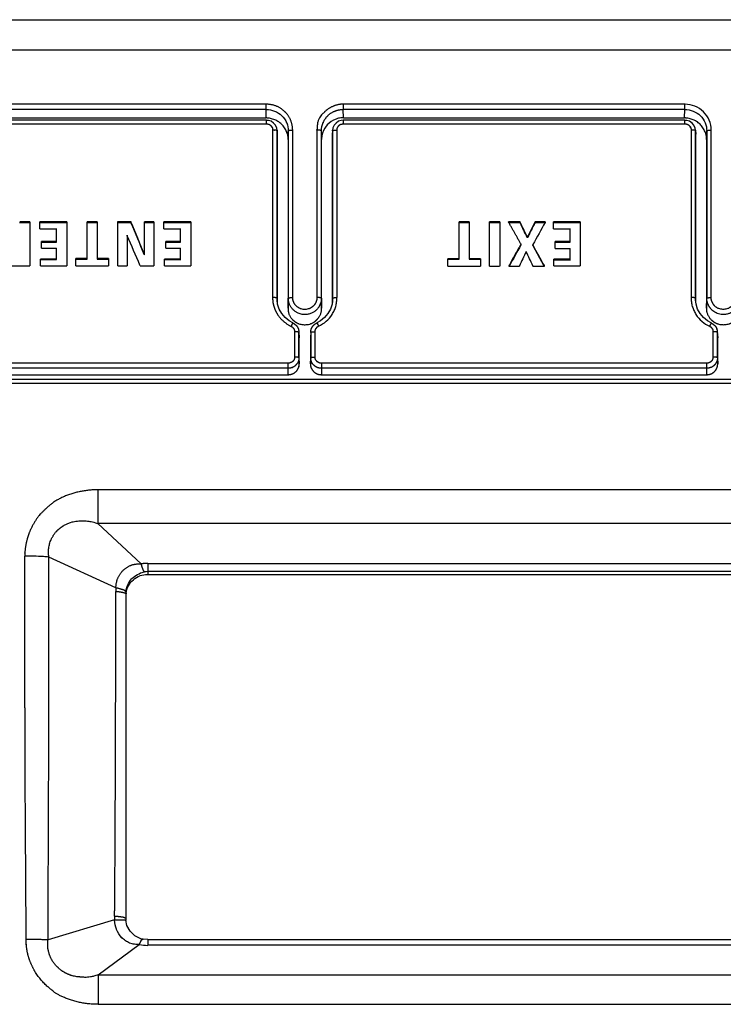
# Model space of a CAD drawing. Extents: x -2221 to 605, y -1046 to 1015.
# Drawn here: x -164 to -132, y -874 to -829 of the extents above; entities that cross this region are included whole.
import ezdxf

# ---------------------------------------------------------------- set-up
doc = ezdxf.new("R2010")
doc.units = 0
doc.header["$LTSCALE"] = 25.4
doc.layers.add('DATA', color=7, linetype='CONTINUOUS')

# ---------------------------------------------------------------- blocks, each defined once
blk = doc.blocks.new('____-6-1')
at = {"layer": 'DATA', "color": 0}
for p, q in [((-202.714, -828.692), (-81.468, -828.692)), ((-202.706, -830.064), (-81.476, -830.064)), ((-152.75, -832.542), (-168.298, -832.542)), ((-152.75, -832.781), (-152.75, -832.542)), ((-133.68, -832.542), (-149.236, -832.542)), ((-149.236, -832.542), (-149.236, -832.785)), ((-133.68, -832.781), (-133.68, -832.542)), ((-152.75, -832.781), (-168.298, -832.781)), ((-152.758, -833.166), (-152.75, -832.781)), ((-133.68, -832.781), (-149.236, -832.781)), ((-149.228, -833.166), (-149.236, -832.781)), ((-133.688, -833.166), (-133.68, -832.781)), ((-152.741, -833.275), (-168.306, -833.275)), ((-168.306, -833.439), (-152.741, -833.439)), ((-168.289, -833.166), (-152.758, -833.166)), ((-152.741, -833.439), (-152.741, -833.275)), ((-133.671, -833.275), (-149.236, -833.275)), ((-149.236, -833.275), (-149.236, -833.439)), ((-149.236, -833.439), (-133.671, -833.439)), ((-149.228, -833.166), (-133.688, -833.166)), ((-133.671, -833.439), (-133.671, -833.275)), ((-152.456, -833.716), (-152.456, -841.355)), ((-152.255, -833.728), (-152.247, -833.913)), ((-152.255, -833.728), (-152.255, -833.758)), ((-152.238, -833.951), (-152.255, -833.758)), ((-152.255, -833.913), (-152.255, -833.758)), ((-152.238, -833.951), (-152.247, -833.913)), ((-152.238, -841.565), (-152.238, -833.955)), ((-151.752, -834.156), (-151.743, -833.762)), ((-151.743, -833.762), (-151.743, -841.389)), ((-151.542, -841.343), (-151.542, -833.728)), ((-150.435, -833.724), (-150.435, -841.343)), ((-150.225, -834.156), (-150.234, -833.762)), ((-150.234, -841.389), (-150.234, -833.766)), ((-149.722, -833.758), (-149.739, -833.951)), ((-149.722, -833.758), (-149.739, -833.913)), ((-149.739, -833.913), (-149.739, -833.951)), ((-149.739, -833.951), (-149.739, -841.578)), ((-149.706, -833.623), (-149.722, -833.741)), ((-149.722, -833.741), (-149.722, -833.728)), ((-149.722, -833.728), (-149.722, -833.753)), ((-149.722, -833.753), (-149.722, -833.741)), ((-149.722, -833.758), (-149.722, -833.753)), ((-149.722, -833.758), (-149.722, -833.913)), ((-149.521, -841.355), (-149.521, -833.72)), ((-133.386, -833.716), (-133.386, -841.355)), ((-133.185, -833.728), (-133.185, -833.758)), ((-133.185, -833.728), (-133.176, -833.913)), ((-133.176, -833.951), (-133.185, -833.758)), ((-133.185, -833.913), (-133.185, -833.758)), ((-133.176, -833.951), (-133.176, -833.913)), ((-133.176, -841.565), (-133.176, -833.955)), ((-132.69, -834.156), (-132.673, -833.762)), ((-132.673, -833.762), (-132.673, -841.389)), ((-132.472, -841.343), (-132.472, -833.728)), ((-151.752, -834.156), (-151.752, -841.833)), ((-150.225, -841.833), (-150.225, -834.156)), ((-132.69, -834.156), (-132.69, -841.833)), ((-163.983, -837.934), (-163.522, -837.934)), ((-163.522, -837.905), (-163.979, -837.905)), ((-163.522, -837.905), (-163.522, -839.909)), ((-161.836, -837.905), (-163.06, -837.905)), ((-163.06, -838.215), (-163.06, -837.905)), ((-163.06, -837.934), (-161.836, -837.934)), ((-161.836, -837.905), (-161.836, -839.909)), ((-160.444, -837.905), (-160.905, -837.905)), ((-160.905, -839.607), (-160.905, -837.905)), ((-160.905, -837.934), (-160.444, -837.934)), ((-160.444, -837.905), (-160.444, -839.603)), ((-158.909, -837.905), (-159.517, -837.905)), ((-159.513, -839.909), (-159.513, -837.9)), ((-159.513, -837.934), (-158.909, -837.934)), ((-158.909, -837.934), (-158.909, -837.905)), ((-157.869, -837.905), (-158.301, -837.905)), ((-158.297, -839.414), (-158.297, -837.9)), ((-158.297, -837.934), (-157.869, -837.934)), ((-157.869, -837.905), (-157.869, -839.909)), ((-157.412, -838.215), (-157.412, -837.905)), ((-157.412, -837.934), (-156.188, -837.934)), ((-156.188, -837.905), (-157.408, -837.905)), ((-156.188, -837.905), (-156.188, -839.909)), ((-143.504, -837.909), (-143.965, -837.909)), ((-143.965, -839.607), (-143.965, -837.909)), ((-143.965, -837.938), (-143.504, -837.938)), ((-143.504, -837.909), (-143.504, -839.607)), ((-142.573, -839.917), (-142.573, -837.905)), ((-142.112, -837.909), (-142.573, -837.909)), ((-142.573, -837.938), (-142.116, -837.938)), ((-142.112, -837.909), (-142.112, -839.921)), ((-141.181, -837.909), (-141.709, -837.909)), ((-141.684, -837.938), (-141.181, -837.938)), ((-141.181, -837.938), (-141.181, -837.909)), ((-140.032, -837.909), (-140.502, -837.909)), ((-140.502, -837.938), (-140.502, -837.909)), ((-140.502, -837.938), (-140.045, -837.938)), ((-138.443, -837.909), (-139.663, -837.909)), ((-139.663, -838.219), (-139.663, -837.909)), ((-139.663, -837.938), (-138.443, -837.938)), ((-138.443, -837.909), (-138.443, -839.913)), ((-163.06, -838.215), (-162.293, -838.215)), ((-162.297, -838.827), (-162.297, -838.211)), ((-159.085, -838.508), (-159.085, -839.909)), ((-157.412, -838.215), (-156.645, -838.215)), ((-156.649, -838.827), (-156.649, -838.211)), ((-139.663, -838.219), (-138.892, -838.219)), ((-138.896, -838.827), (-138.896, -838.215)), ((-162.297, -838.802), (-162.985, -838.802)), ((-162.985, -839.108), (-162.985, -838.802)), ((-162.985, -838.827), (-162.297, -838.827)), ((-156.649, -838.802), (-157.324, -838.802)), ((-157.324, -839.108), (-157.324, -838.802)), ((-157.324, -838.827), (-156.649, -838.827)), ((-141.139, -838.953), (-141.139, -838.919)), ((-140.846, -838.63), (-140.846, -838.601)), ((-140.602, -838.986), (-140.602, -838.957)), ((-139.583, -839.116), (-139.583, -838.806)), ((-139.583, -838.827), (-138.896, -838.827)), ((-138.896, -838.806), (-139.579, -838.806)), ((-162.985, -839.108), (-162.297, -839.108)), ((-162.297, -839.624), (-162.297, -839.108)), ((-157.324, -839.108), (-156.649, -839.108)), ((-156.649, -839.624), (-156.649, -839.108)), ((-139.583, -839.116), (-138.896, -839.116)), ((-138.896, -839.628), (-138.896, -839.116)), ((-162.297, -839.607), (-163.035, -839.607)), ((-163.035, -839.909), (-163.035, -839.607)), ((-163.035, -839.624), (-162.297, -839.624)), ((-160.905, -839.578), (-161.417, -839.578)), ((-161.417, -839.909), (-161.417, -839.578)), ((-161.417, -839.607), (-160.905, -839.607)), ((-159.932, -839.578), (-160.444, -839.578)), ((-160.444, -839.607), (-159.932, -839.607)), ((-159.932, -839.578), (-159.932, -839.905)), ((-156.649, -839.607), (-157.387, -839.607)), ((-157.383, -839.909), (-157.383, -839.607)), ((-157.383, -839.624), (-156.645, -839.624)), ((-143.965, -839.586), (-144.477, -839.586)), ((-144.477, -839.917), (-144.477, -839.586)), ((-144.477, -839.607), (-143.965, -839.607)), ((-142.992, -839.586), (-143.504, -839.586)), ((-143.504, -839.607), (-142.992, -839.607)), ((-142.992, -839.586), (-142.992, -839.917)), ((-138.896, -839.607), (-139.642, -839.607)), ((-139.638, -839.909), (-139.638, -839.611)), ((-139.638, -839.628), (-138.892, -839.628)), ((-164.369, -839.909), (-163.522, -839.909)), ((-163.035, -839.909), (-161.836, -839.909)), ((-161.417, -839.909), (-159.932, -839.909)), ((-159.513, -839.909), (-159.085, -839.909)), ((-158.49, -839.909), (-157.869, -839.909)), ((-157.383, -839.909), (-156.188, -839.909)), ((-144.477, -839.917), (-142.992, -839.917)), ((-142.573, -839.917), (-142.116, -839.917)), ((-141.693, -839.917), (-141.215, -839.917)), ((-140.594, -839.917), (-140.066, -839.917)), ((-139.638, -839.909), (-138.443, -839.909)), ((-152.255, -841.389), (-152.247, -841.498)), ((-152.255, -841.431), (-152.255, -841.389)), ((-152.255, -841.465), (-152.255, -841.431)), ((-152.255, -841.469), (-152.255, -841.465)), ((-152.23, -841.657), (-152.255, -841.465)), ((-151.752, -841.833), (-151.743, -841.389)), ((-150.234, -841.389), (-150.225, -841.838)), ((-149.731, -841.523), (-149.747, -841.653)), ((-149.731, -841.54), (-149.722, -841.389)), ((-149.722, -841.469), (-149.731, -841.527)), ((-149.722, -841.389), (-149.722, -841.418)), ((-149.722, -841.418), (-149.722, -841.473)), ((-133.193, -841.389), (-133.185, -841.498)), ((-133.193, -841.427), (-133.193, -841.389)), ((-133.193, -841.465), (-133.193, -841.427)), ((-133.185, -841.469), (-133.193, -841.465)), ((-133.16, -841.657), (-133.193, -841.465)), ((-132.69, -841.833), (-132.673, -841.389)), ((-151.458, -842.911), (-151.458, -844.068)), ((-151.257, -842.907), (-151.257, -842.915)), ((-151.257, -842.915), (-151.24, -843.184)), ((-151.257, -842.915), (-151.257, -842.919)), ((-151.257, -842.919), (-151.257, -842.945)), ((-151.24, -843.213), (-151.257, -842.945)), ((-151.257, -843.179), (-151.257, -842.945)), ((-150.72, -842.915), (-150.737, -843.184)), ((-150.72, -842.945), (-150.737, -843.217)), ((-150.72, -842.915), (-150.72, -842.907)), ((-150.72, -842.919), (-150.72, -842.915)), ((-150.72, -842.945), (-150.72, -842.919)), ((-150.72, -842.945), (-150.72, -843.184)), ((-150.519, -844.064), (-150.519, -842.911)), ((-132.397, -842.911), (-132.397, -844.068)), ((-132.187, -842.945), (-132.204, -842.936)), ((-132.195, -842.907), (-132.195, -842.915)), ((-132.195, -842.915), (-132.179, -843.184)), ((-132.195, -842.915), (-132.195, -842.919)), ((-132.195, -842.919), (-132.187, -842.945)), ((-132.179, -843.213), (-132.187, -842.945)), ((-132.187, -843.179), (-132.187, -842.945)), ((-151.257, -844.102), (-151.257, -843.179)), ((-151.24, -843.213), (-151.24, -843.179)), ((-151.24, -844.37), (-151.24, -843.209)), ((-150.737, -843.179), (-150.737, -843.213)), ((-150.737, -843.213), (-150.737, -844.374)), ((-150.72, -843.179), (-150.72, -844.102)), ((-132.187, -844.102), (-132.187, -843.179)), ((-132.179, -843.213), (-132.179, -843.179)), ((-132.179, -844.37), (-132.179, -843.209)), ((-151.743, -844.345), (-168.306, -844.345)), ((-151.743, -844.869), (-151.743, -844.345)), ((-151.257, -844.102), (-151.24, -844.37)), ((-150.737, -844.37), (-150.72, -844.098)), ((-132.673, -844.345), (-150.234, -844.345)), ((-150.234, -844.345), (-150.234, -844.869)), ((-132.673, -844.869), (-132.673, -844.345)), ((-132.187, -844.102), (-132.179, -844.37)), ((-151.743, -844.576), (-168.306, -844.576)), ((-132.673, -844.576), (-150.234, -844.576)), ((-168.306, -844.869), (-151.748, -844.869)), ((-95.539, -845.083), (-168.306, -845.083)), ((-168.306, -845.255), (-95.539, -845.255)), ((-150.234, -844.869), (-132.673, -844.869)), ((-103.422, -850.111), (-160.427, -850.111)), ((-160.427, -850.111), (-160.427, -851.649)), ((-103.422, -851.649), (-160.427, -851.649)), ((-158.448, -853.494), (-160.427, -851.649)), ((-163.748, -855.847), (-163.748, -853.134)), ((-159.597, -854.576), (-162.65, -853.18)), ((-158.146, -853.469), (-105.699, -853.469)), ((-158.146, -853.469), (-158.146, -853.972)), ((-105.699, -853.842), (-158.146, -853.842)), ((-158.146, -853.972), (-105.699, -853.972)), ((-159.144, -854.769), (-159.144, -854.79)), ((-159.144, -854.794), (-159.144, -854.828)), ((-159.144, -854.853), (-159.144, -854.828)), ((-159.144, -854.853), (-159.144, -869.73)), ((-159.136, -854.828), (-159.136, -854.853)), ((-159.656, -869.713), (-162.691, -870.623)), ((-159.656, -869.537), (-159.656, -869.713)), ((-159.094, -869.969), (-159.148, -869.73)), ((-159.144, -869.642), (-159.144, -869.734)), ((-159.144, -869.73), (-159.144, -869.73)), ((-160.41, -872.221), (-158.532, -870.837)), ((-158.146, -870.611), (-158.36, -870.594)), ((-158.356, -870.594), (-158.356, -870.594)), ((-158.146, -870.611), (-105.699, -870.611)), ((-158.146, -870.611), (-158.146, -870.87)), ((-105.699, -870.87), (-158.146, -870.87)), ((-160.41, -872.221), (-103.431, -872.221)), ((-160.41, -872.221), (-160.41, -873.558)), ((-160.41, -873.558), (-103.431, -873.558))]:
    blk.add_line(p, q, dxfattribs=at)
at = {"layer": 'DATA', "color": 0, "flags": 128}
for points in [[(-132.472, -833.724), (-132.472, -833.723, 0.092067), (-132.564, -833.275), (-132.565, -833.274, 0.093827), (-132.824, -832.894), (-132.832, -832.887, 0.192788), (-133.668, -832.546), (-133.68, -832.546)], [(-152.75, -832.781), (-152.749, -832.781, -0.097171), (-152.364, -832.86), (-152.364, -832.86, -0.114439), (-152.037, -833.066, -0.098816), (-151.819, -833.389), (-151.816, -833.396, -0.1041), (-151.743, -833.756), (-151.743, -833.766)], [(-133.68, -832.781), (-133.678, -832.781, -0.094985), (-133.294, -832.86), (-133.293, -832.861, -0.103633), (-132.967, -833.066, -0.068217), (-132.749, -833.388), (-132.749, -833.389), (-132.746, -833.396, -0.096821), (-132.677, -833.756), (-132.677, -833.766)], [(-149.228, -833.166, 0.009798), (-149.267, -833.167), (-149.353, -833.171, 0.095898), (-149.556, -833.218), (-149.684, -833.276, 0.146414), (-150.042, -833.585), (-150.072, -833.631, 0.132015), (-150.225, -834.117), (-150.225, -834.118, 0.010659), (-150.225, -834.156)], [(-133.185, -833.758), (-133.185, -833.758, -0.162746), (-133.192, -833.751), (-133.192, -833.751, -0.106063), (-133.193, -833.745)], [(-158.297, -839.385), (-158.308, -839.357, 0.000348), (-158.902, -837.928), (-158.914, -837.9)], [(-158.297, -839.414), (-158.308, -839.386, 0.003688), (-158.902, -837.957), (-158.914, -837.93)], [(-140.846, -838.601), (-140.851, -838.59, -0.010391), (-141.176, -837.92), (-141.181, -837.909)], [(-140.846, -838.63), (-140.851, -838.619, -0.008276), (-141.176, -837.949), (-141.181, -837.938)], [(-140.032, -837.909), (-140.042, -837.928, -0.001437), (-140.596, -838.943), (-140.607, -838.961)], [(-158.49, -839.909), (-158.501, -839.883, 0.000081), (-159.078, -838.534), (-159.09, -838.508)], [(-141.139, -838.953), (-141.149, -838.97, 0.004665), (-141.666, -839.904), (-141.676, -839.921)], [(-140.066, -839.917), (-140.075, -839.9, -0.002117), (-140.593, -838.974), (-140.602, -838.957)], [(-140.904, -839.259), (-140.909, -839.269, 0.011433), (-141.21, -839.907), (-141.215, -839.917)], [(-140.594, -839.917), (-140.599, -839.907, -0.008907), (-140.9, -839.269), (-140.904, -839.259)], [(-150.36, -842.66, 0.060269), (-150.016, -842.434), (-150.016, -842.433), (-150.016, -842.433, 0.062315), (-149.747, -842.127, 0.003905), (-149.647, -841.943), (-149.647, -841.943, 0.04466), (-149.58, -841.754), (-149.58, -841.754, 0.033856), (-149.542, -841.553), (-149.542, -841.553), (-149.541, -841.548, 0.030159), (-149.525, -841.36), (-149.525, -841.355)], [(-133.386, -841.355), (-133.386, -841.356, 0.031796), (-133.378, -841.553), (-133.378, -841.553, 0.033604), (-133.336, -841.758, 0.016034), (-133.26, -841.947, 0.018362), (-133.168, -842.131), (-133.168, -842.131), (-133.168, -842.131, 0.05819), (-132.9, -842.433), (-132.892, -842.44, 0.057017), (-132.556, -842.659), (-132.547, -842.664)], [(-162.65, -853.18), (-162.65, -853.18, -0.002299), (-162.901, -853.159), (-162.921, -853.158, 0.014156), (-163.728, -853.134), (-163.748, -853.134)], [(-159.144, -854.769, -0.073066), (-159.06, -854.45), (-159.06, -854.45, -0.070949), (-158.884, -854.174), (-158.872, -854.162, -0.138275), (-158.317, -853.858), (-158.317, -853.858, -0.008933), (-158.301, -853.855)], [(-159.136, -854.828, -0.064632), (-159.031, -854.488), (-159.03, -854.487, -0.07955), (-158.8, -854.216, -0.082168), (-158.504, -854.027), (-158.503, -854.027), (-158.494, -854.024, -0.063149), (-158.158, -853.973), (-158.15, -853.972)], [(-158.146, -853.842), (-158.148, -853.842, 0.054397), (-158.296, -853.855), (-158.297, -853.855)], [(-158.532, -870.837), (-158.533, -870.837, -0.057414), (-158.75, -870.824, -0.046197), (-158.972, -870.766), (-158.972, -870.766), (-158.973, -870.766, -0.050543), (-159.157, -870.661), (-159.157, -870.661, -0.015522), (-159.333, -870.518), (-159.335, -870.516, -0.101133), (-159.563, -870.145), (-159.568, -870.135, -0.09406), (-159.66, -869.724), (-159.66, -869.713)], [(-158.532, -870.837), (-158.526, -870.838, 0.046252), (-158.151, -870.871), (-158.146, -870.87)]]:
    blk.add_lwpolyline(points, format="xyb", dxfattribs=at)
for points in [[(-152.255, -833.728), (-152.272, -833.628), (-152.33, -833.498), (-152.414, -833.401), (-152.523, -833.322), (-152.649, -833.284), (-152.741, -833.28)], [(-149.236, -833.275), (-149.328, -833.284), (-149.458, -833.322), (-149.563, -833.401), (-149.651, -833.498), (-149.706, -833.623)], [(-133.185, -833.728), (-133.202, -833.628), (-133.265, -833.498), (-133.344, -833.401), (-133.462, -833.322), (-133.587, -833.284), (-133.671, -833.28)], [(-152.255, -841.389), (-152.255, -839.515), (-152.255, -833.917)], [(-149.722, -833.913), (-149.722, -835.787), (-149.722, -841.389)], [(-140.082, -839.917), (-140.593, -838.999), (-140.602, -838.982)], [(-151.534, -842.513), (-151.71, -842.421), (-151.886, -842.27), (-152.037, -842.085), (-152.154, -841.888), (-152.23, -841.657)], [(-149.747, -841.653), (-149.827, -841.88), (-149.94, -842.085), (-150.091, -842.265), (-150.276, -842.421), (-150.444, -842.513)], [(-132.472, -842.513), (-132.64, -842.421), (-132.824, -842.27), (-132.975, -842.085), (-133.097, -841.888), (-133.16, -841.657)], [(-158.356, -870.594), (-158.465, -870.569), (-158.742, -870.434), (-158.947, -870.229), (-159.094, -869.965)]]:
    blk.add_lwpolyline(points, dxfattribs=at)
at = {"layer": 'DATA', "color": 0}
for points, weights, knots in [([(-151.542, -833.724), (-151.542, -833.724), (-151.542, -833.723), (-151.547, -833.491), (-151.634, -833.275), (-151.635, -833.274), (-151.635, -833.273), (-151.722, -833.055), (-151.894, -832.894), (-151.894, -832.894), (-151.895, -832.894), (-152.06, -832.724), (-152.28, -832.634), (-152.505, -832.543), (-152.738, -832.546), (-152.744, -832.546), (-152.75, -832.546)], [1, 1, 1, 0.983189891667, 1, 1, 1, 0.975722469577, 1, 1, 1, 0.979096474108, 1, 1, 1, 1, 1], [0, 0, 0, 1, 1, 2, 2, 3, 3, 4, 4, 5, 5, 6, 6, 7, 7, 8, 8, 8]), ([(-149.236, -832.542), (-149.471, -832.543), (-149.688, -832.634), (-149.689, -832.634), (-149.689, -832.634), (-149.69, -832.634), (-149.69, -832.635), (-149.913, -832.721), (-150.083, -832.89), (-150.087, -832.894), (-150.428, -833.237), (-150.435, -833.713), (-150.435, -833.718), (-150.435, -833.724)], [1, 0.981238145185, 1, 1, 1, 1, 1, 0.978632995894, 1, 1, 1, 1, 1, 1], [0, 0, 0, 1, 1, 2, 2, 3, 3, 4, 4, 5, 6, 6, 7, 7, 7]), ([(-150.234, -833.762), (-150.232, -833.566), (-150.159, -833.385), (-150.158, -833.385), (-150.158, -833.384), (-150.08, -833.206), (-149.945, -833.066), (-149.944, -833.065), (-149.944, -833.065), (-149.8, -832.926), (-149.613, -832.856), (-149.608, -832.854), (-149.603, -832.852), (-149.432, -832.785), (-149.249, -832.781), (-149.244, -832.781), (-149.24, -832.781)], [1, 0.982691635165, 1, 1, 1, 1, 1, 1, 1, 0.979149105284, 1, 1, 1, 0.984482898129, 1, 1, 1], [0, 0, 0, 1, 1, 2, 2, 3, 3, 4, 4, 5, 5, 6, 6, 7, 7, 8, 8, 8]), ([(-152.741, -833.439), (-152.685, -833.438), (-152.632, -833.456), (-152.578, -833.479), (-152.54, -833.523), (-152.498, -833.56), (-152.473, -833.611), (-152.473, -833.612), (-152.472, -833.613), (-152.459, -833.663), (-152.456, -833.714), (-152.456, -833.715), (-152.456, -833.716)], [1, 1, 1, 1, 1, 1, 1, 1, 1, 0.993825220034, 1, 1, 1], [0, 0, 0, 1, 1, 2, 2, 3, 3, 4, 4, 5, 5, 6, 6, 6]), ([(-149.521, -833.716), (-149.519, -833.664), (-149.504, -833.615), (-149.504, -833.615), (-149.504, -833.615), (-149.479, -833.561), (-149.437, -833.519), (-149.405, -833.476), (-149.353, -833.456), (-149.352, -833.456), (-149.351, -833.455), (-149.297, -833.444), (-149.242, -833.443), (-149.241, -833.443), (-149.24, -833.443)], [1, 1, 1, 1, 1, 0.985016388922, 1, 1, 1, 1, 1, 0.995528766881, 1, 1, 1], [0, 0, 0, 1, 1, 2, 2, 3, 3, 4, 4, 5, 5, 6, 6, 7, 7, 7]), ([(-133.671, -833.439), (-133.671, -833.439), (-133.671, -833.439), (-133.615, -833.438), (-133.562, -833.456), (-133.508, -833.479), (-133.47, -833.523), (-133.47, -833.523), (-133.47, -833.523), (-133.428, -833.558), (-133.411, -833.611), (-133.411, -833.612), (-133.41, -833.613), (-133.39, -833.662), (-133.386, -833.714), (-133.386, -833.715), (-133.386, -833.716)], [1, 1, 1, 0.985689119078, 1, 1, 1, 1, 1, 0.959219192078, 1, 1, 1, 0.986402022412, 1, 1, 1], [0, 0, 0, 1, 1, 2, 2, 3, 3, 4, 4, 5, 5, 6, 6, 7, 7, 8, 8, 8]), ([(-152.297, -833.732), (-152.33, -833.724), (-152.364, -833.724), (-152.364, -833.724), (-152.364, -833.724), (-152.41, -833.718), (-152.455, -833.72), (-152.456, -833.72), (-152.456, -833.72)], [1, 0.993320475092, 1, 1, 1, 1, 1, 1, 1], [0, 0, 0, 1, 1, 2, 2, 3, 3, 4, 4, 4]), ([(-151.743, -833.762), (-151.741, -833.747), (-151.727, -833.745), (-151.727, -833.745), (-151.727, -833.745), (-151.707, -833.734), (-151.685, -833.732), (-151.652, -833.724), (-151.543, -833.72), (-151.543, -833.72), (-151.542, -833.72)], [1, 0.802062643127, 1, 1, 1, 1, 1, 1, 1, 1, 1], [0, 0, 0, 1, 1, 2, 2, 3, 3, 4, 4, 5, 5, 5]), ([(-150.234, -833.762), (-150.236, -833.747), (-150.25, -833.745), (-150.251, -833.745), (-150.251, -833.745), (-150.251, -833.745), (-150.251, -833.745), (-150.273, -833.734), (-150.297, -833.732), (-150.327, -833.725), (-150.395, -833.722), (-150.434, -833.72), (-150.435, -833.72), (-150.435, -833.72)], [1, 0.802062643118, 1, 1, 1, 1, 1, 0.978146592868, 1, 1, 1, 1, 1, 1], [0, 0, 0, 1, 1, 2, 2, 3, 3, 4, 4, 5, 6, 6, 7, 7, 7]), ([(-149.68, -833.732), (-149.647, -833.724), (-149.614, -833.724), (-149.613, -833.724), (-149.613, -833.724), (-149.568, -833.718), (-149.522, -833.72), (-149.522, -833.72), (-149.521, -833.72)], [1, 0.993320475093, 1, 1, 1, 1, 1, 1, 1], [0, 0, 0, 1, 1, 2, 2, 3, 3, 4, 4, 4]), ([(-152.456, -841.355), (-152.456, -841.356), (-152.456, -841.356), (-152.458, -841.454), (-152.448, -841.553), (-152.43, -841.657), (-152.397, -841.758), (-152.397, -841.758), (-152.397, -841.758), (-152.375, -841.856), (-152.33, -841.947), (-152.283, -842.04), (-152.23, -842.131), (-152.118, -842.301), (-151.961, -842.433), (-151.958, -842.436), (-151.954, -842.44), (-151.805, -842.571), (-151.627, -842.659), (-151.622, -842.661), (-151.618, -842.664)], [1, 1, 1, 0.997980038662, 1, 1, 1, 1, 1, 0.99315586017, 1, 1, 1, 1, 1, 1, 1, 0.991580174895, 1, 1, 1], [0, 0, 0, 1, 1, 2, 2, 3, 3, 4, 4, 5, 5, 6, 6, 7, 7, 8, 8, 9, 9, 10, 10, 10]), ([(-150.234, -841.389), (-150.233, -841.535), (-150.297, -841.666), (-150.349, -841.805), (-150.623, -842.074), (-151.074, -842.159), (-151.274, -842.072), (-151.56, -841.952), (-151.684, -841.667), (-151.684, -841.666), (-151.685, -841.666), (-151.686, -841.662), (-151.688, -841.659), (-151.743, -841.533), (-151.747, -841.396), (-151.748, -841.392), (-151.748, -841.389)], [1, 0.974379902793, 1, 1, 1, 1, 1, 0.928674253633, 1, 1, 1, 1, 1, 0.982450289778, 1, 1, 1], [0, 0, 0, 1, 1, 2, 3, 4, 4, 5, 5, 6, 6, 7, 7, 8, 8, 9, 9, 9]), ([(-150.435, -841.343), (-150.438, -841.451), (-150.477, -841.552), (-150.477, -841.552), (-150.477, -841.553), (-150.524, -841.651), (-150.594, -841.733), (-150.675, -841.811), (-150.779, -841.854), (-150.779, -841.854), (-150.779, -841.854), (-150.995, -841.938), (-151.198, -841.854), (-151.198, -841.854), (-151.198, -841.854), (-151.303, -841.81), (-151.387, -841.733), (-151.387, -841.733), (-151.387, -841.732), (-151.46, -841.653), (-151.5, -841.553), (-151.501, -841.55), (-151.502, -841.548), (-151.544, -841.452), (-151.542, -841.348), (-151.542, -841.346), (-151.542, -841.343)], [1, 0.985050313346, 1, 1, 1, 0.99087918037, 1, 0.982441387786, 1, 1, 1, 1, 1, 1, 1, 0.984741238185, 1, 1, 1, 0.9835859611, 1, 1, 1, 0.976770106008, 1, 1, 1], [0, 0, 0, 1, 1, 2, 2, 3, 3, 4, 4, 5, 5, 6, 6, 7, 7, 8, 8, 9, 9, 10, 10, 11, 11, 12, 12, 13, 13, 13]), ([(-131.172, -841.389), (-131.172, -841.389), (-131.172, -841.389), (-131.174, -841.534), (-131.235, -841.666), (-131.235, -841.666), (-131.235, -841.666), (-131.28, -841.81), (-131.394, -841.909), (-131.497, -842.014), (-131.633, -842.072), (-131.866, -842.164), (-132.304, -842.062), (-132.451, -841.909), (-132.451, -841.909), (-132.451, -841.909), (-132.561, -841.806), (-132.615, -841.666), (-132.616, -841.662), (-132.618, -841.659), (-132.672, -841.533), (-132.677, -841.396), (-132.677, -841.392), (-132.677, -841.389)], [1, 1, 1, 0.978460966408, 1, 1, 1, 0.961717782657, 1, 1, 1, 1, 1, 1, 1, 1, 0.973792518582, 1, 1, 1, 0.982450289777, 1, 1, 1], [0, 0, 0, 1, 1, 2, 2, 3, 3, 4, 4, 5, 5, 6, 7, 7, 8, 8, 9, 9, 10, 10, 11, 11, 12, 12, 12]), ([(-131.373, -841.343), (-131.373, -841.453), (-131.42, -841.553), (-131.42, -841.553), (-131.42, -841.553), (-131.458, -841.651), (-131.524, -841.733), (-131.525, -841.733), (-131.525, -841.734), (-131.609, -841.807), (-131.709, -841.854), (-131.927, -841.932), (-132.141, -841.854), (-132.239, -841.809), (-132.317, -841.733), (-132.317, -841.733), (-132.317, -841.733), (-132.317, -841.733), (-132.317, -841.732), (-132.39, -841.653), (-132.43, -841.553), (-132.431, -841.551), (-132.432, -841.549), (-132.48, -841.454), (-132.476, -841.348), (-132.476, -841.346), (-132.476, -841.343)], [1, 0.975819124983, 1, 1, 1, 0.987679020201, 1, 1, 1, 0.990913051788, 1, 1, 1, 0.986078598321, 1, 1, 1, 1, 1, 0.983585961099, 1, 1, 1, 0.969123041281, 1, 1, 1], [0, 0, 0, 1, 1, 2, 2, 3, 3, 4, 4, 5, 5, 6, 6, 7, 7, 8, 8, 9, 9, 10, 10, 11, 11, 12, 12, 13, 13, 13]), ([(-151.534, -842.513), (-151.472, -842.54), (-151.425, -842.588), (-151.425, -842.588), (-151.425, -842.588), (-151.377, -842.624), (-151.341, -842.672), (-151.309, -842.727), (-151.282, -842.785), (-151.27, -842.845), (-151.257, -842.905), (-151.257, -842.906), (-151.257, -842.907)], [1, 0.98104472299, 1, 1, 1, 1, 1, 1, 1, 1, 1, 1, 1], [0, 0, 0, 1, 1, 2, 2, 3, 3, 4, 4, 5, 5, 6, 6, 6]), ([(-151.475, -842.421), (-151.475, -842.421), (-151.475, -842.421), (-151.375, -842.508), (-151.249, -842.551), (-150.987, -842.629), (-150.729, -842.551), (-150.726, -842.55), (-150.723, -842.549), (-150.602, -842.508), (-150.507, -842.425), (-150.504, -842.423), (-150.502, -842.421)], [1, 1, 1, 0.980888579548, 1, 1, 1, 1, 1, 0.980476936916, 1, 1, 1], [0, 0, 0, 1, 1, 2, 2, 3, 3, 4, 4, 5, 5, 6, 6, 6]), ([(-150.72, -842.907), (-150.713, -842.843), (-150.695, -842.781), (-150.672, -842.723), (-150.636, -842.672), (-150.602, -842.621), (-150.553, -842.584), (-150.553, -842.584), (-150.553, -842.584), (-150.552, -842.583), (-150.551, -842.582), (-150.505, -842.541), (-150.45, -842.514), (-150.449, -842.513), (-150.448, -842.513)], [1, 1, 1, 1, 1, 0.98464502656, 1, 1, 1, 1, 1, 0.989510680048, 1, 1, 1], [0, 0, 0, 1, 1, 2, 2, 3, 3, 4, 4, 5, 5, 6, 6, 7, 7, 7]), ([(-132.472, -842.513), (-132.411, -842.538), (-132.367, -842.588), (-132.31, -842.62), (-132.271, -842.672), (-132.238, -842.725), (-132.22, -842.785), (-132.22, -842.786), (-132.22, -842.787), (-132.199, -842.844), (-132.199, -842.905), (-132.199, -842.906), (-132.199, -842.907)], [1, 0.97417039249, 1, 1, 1, 1, 1, 1, 1, 0.982707808932, 1, 1, 1], [0, 0, 0, 1, 1, 2, 2, 3, 3, 4, 4, 5, 5, 6, 6, 6]), ([(-132.405, -842.421), (-132.405, -842.421), (-132.405, -842.421), (-132.304, -842.508), (-132.179, -842.551), (-131.918, -842.628), (-131.659, -842.551), (-131.535, -842.509), (-131.445, -842.424), (-131.443, -842.423), (-131.441, -842.421)], [1, 1, 1, 0.980888579548, 1, 1, 1, 1, 1, 1, 1], [0, 0, 0, 1, 1, 2, 2, 3, 3, 4, 4, 5, 5, 5]), ([(-151.299, -842.924), (-151.332, -842.917), (-151.366, -842.915), (-151.367, -842.915), (-151.367, -842.915), (-151.412, -842.91), (-151.457, -842.911), (-151.458, -842.911), (-151.458, -842.911)], [1, 1, 1, 1, 1, 0.998129070705, 1, 1, 1], [0, 0, 0, 1, 1, 2, 2, 3, 3, 4, 4, 4]), ([(-132.547, -842.66), (-132.512, -842.676), (-132.48, -842.701), (-132.48, -842.702), (-132.48, -842.702), (-132.459, -842.734), (-132.434, -842.764), (-132.43, -842.773), (-132.407, -842.805), (-132.405, -842.836), (-132.394, -842.874), (-132.396, -842.914), (-132.397, -842.915), (-132.397, -842.915)], [1, 1, 1, 1, 1, 0.999045474549, 1, 1, 1, 1, 1, 1, 1, 1], [0, 0, 0, 1, 1, 2, 2, 3, 3, 4, 5, 5, 6, 6, 7, 7, 7]), ([(-132.229, -842.924), (-132.229, -842.924), (-132.229, -842.924), (-132.264, -842.917), (-132.3, -842.915), (-132.344, -842.91), (-132.387, -842.911), (-132.388, -842.911), (-132.388, -842.911)], [1, 1, 1, 0.996634066737, 1, 1, 1, 1, 1], [0, 0, 0, 1, 1, 2, 2, 3, 3, 4, 4, 4]), ([(-151.458, -844.064), (-151.46, -844.12), (-151.475, -844.173), (-151.5, -844.226), (-151.542, -844.265), (-151.583, -844.303), (-151.634, -844.32), (-151.635, -844.32), (-151.636, -844.321), (-151.686, -844.345), (-151.741, -844.345), (-151.742, -844.345), (-151.743, -844.345)], [1, 0.993255344692, 1, 1, 1, 1, 1, 1, 1, 0.974360369182, 1, 1, 1], [0, 0, 0, 1, 1, 2, 2, 3, 3, 4, 4, 5, 5, 6, 6, 6]), ([(-151.257, -844.102), (-151.262, -844.194), (-151.291, -844.282), (-151.291, -844.283), (-151.291, -844.283), (-151.336, -844.365), (-151.4, -844.433), (-151.465, -844.506), (-151.558, -844.538), (-151.559, -844.538), (-151.559, -844.538), (-151.561, -844.539), (-151.562, -844.539), (-151.647, -844.575), (-151.739, -844.576), (-151.741, -844.576), (-151.743, -844.576)], [1, 1, 1, 1, 1, 0.991929843554, 1, 0.968605383944, 1, 1, 1, 1, 1, 0.980735350076, 1, 1, 1], [0, 0, 0, 1, 1, 2, 2, 3, 3, 4, 4, 5, 5, 6, 6, 7, 7, 8, 8, 8]), ([(-151.743, -844.869), (-151.644, -844.866), (-151.551, -844.832), (-151.551, -844.832), (-151.55, -844.832), (-151.46, -844.791), (-151.391, -844.723), (-151.315, -844.654), (-151.282, -844.559), (-151.281, -844.557), (-151.28, -844.555), (-151.242, -844.468), (-151.24, -844.374), (-151.24, -844.372), (-151.24, -844.37)], [1, 0.98675976989, 1, 1, 1, 1, 1, 1, 1, 1, 1, 0.981256743458, 1, 1, 1], [0, 0, 0, 1, 1, 2, 2, 3, 3, 4, 4, 5, 5, 6, 6, 7, 7, 7]), ([(-150.737, -844.37), (-150.737, -844.371), (-150.737, -844.371), (-150.739, -844.468), (-150.703, -844.559), (-150.659, -844.648), (-150.594, -844.723), (-150.52, -844.791), (-150.427, -844.831), (-150.427, -844.831), (-150.427, -844.832), (-150.425, -844.832), (-150.423, -844.833), (-150.333, -844.867), (-150.238, -844.869), (-150.236, -844.869), (-150.234, -844.869)], [1, 1, 1, 0.981173607712, 1, 1, 1, 0.986942860058, 1, 1, 1, 1, 1, 0.986409278185, 1, 1, 1], [0, 0, 0, 1, 1, 2, 2, 3, 3, 4, 4, 5, 5, 6, 6, 7, 7, 8, 8, 8]), ([(-150.234, -844.576), (-150.234, -844.576), (-150.234, -844.576), (-150.334, -844.576), (-150.427, -844.538), (-150.427, -844.538), (-150.428, -844.538), (-150.517, -844.506), (-150.578, -844.433), (-150.578, -844.433), (-150.579, -844.432), (-150.652, -844.371), (-150.687, -844.282), (-150.716, -844.194), (-150.72, -844.106), (-150.72, -844.104), (-150.72, -844.102)], [1, 1, 1, 0.981175038376, 1, 1, 1, 0.964449460081, 1, 1, 1, 0.967476857478, 1, 1, 1, 1, 1], [0, 0, 0, 1, 1, 2, 2, 3, 3, 4, 4, 5, 5, 6, 6, 7, 7, 8, 8, 8]), ([(-150.234, -844.345), (-150.296, -844.348), (-150.351, -844.32), (-150.399, -844.3), (-150.435, -844.261), (-150.435, -844.261), (-150.435, -844.261), (-150.479, -844.224), (-150.506, -844.173), (-150.516, -844.119), (-150.519, -844.066), (-150.519, -844.065), (-150.519, -844.064)], [1, 1, 1, 1, 1, 1, 1, 0.981679245069, 1, 1, 1, 1, 1], [0, 0, 0, 1, 1, 2, 2, 3, 3, 4, 4, 5, 5, 6, 6, 6]), ([(-132.397, -844.064), (-132.392, -844.121), (-132.413, -844.173), (-132.435, -844.225), (-132.476, -844.265), (-132.477, -844.266), (-132.477, -844.266), (-132.514, -844.305), (-132.564, -844.32), (-132.616, -844.344), (-132.672, -844.345), (-132.673, -844.345), (-132.673, -844.345)], [1, 1, 1, 1, 1, 1, 1, 0.966747363376, 1, 1, 1, 1, 1], [0, 0, 0, 1, 1, 2, 2, 3, 3, 4, 4, 5, 5, 6, 6, 6]), ([(-132.187, -844.102), (-132.19, -844.196), (-132.229, -844.282), (-132.229, -844.282), (-132.229, -844.282), (-132.268, -844.366), (-132.329, -844.433), (-132.396, -844.505), (-132.489, -844.538), (-132.491, -844.539), (-132.493, -844.54), (-132.578, -844.574), (-132.67, -844.576), (-132.672, -844.576), (-132.673, -844.576)], [1, 0.981800968242, 1, 1, 1, 1, 1, 1, 1, 1, 1, 0.983008217876, 1, 1, 1], [0, 0, 0, 1, 1, 2, 2, 3, 3, 4, 4, 5, 5, 6, 6, 7, 7, 7]), ([(-132.673, -844.869), (-132.574, -844.866), (-132.481, -844.832), (-132.48, -844.832), (-132.48, -844.832), (-132.39, -844.791), (-132.321, -844.723), (-132.245, -844.654), (-132.216, -844.559), (-132.176, -844.469), (-132.178, -844.374), (-132.178, -844.372), (-132.179, -844.37)], [1, 0.98675976989, 1, 1, 1, 1, 1, 1, 1, 1, 1, 1, 1], [0, 0, 0, 1, 1, 2, 2, 3, 3, 4, 4, 5, 5, 6, 6, 6]), ([(-160.427, -850.111), (-160.428, -850.111), (-160.429, -850.111), (-161.059, -850.117), (-161.66, -850.308), (-162.283, -850.525), (-162.977, -851.139), (-163.174, -851.385), (-163.35, -851.642), (-163.488, -851.922), (-163.488, -851.922), (-163.488, -851.922), (-163.609, -852.212), (-163.681, -852.517), (-163.683, -852.525), (-163.684, -852.532), (-163.748, -852.822), (-163.748, -853.119), (-163.748, -853.126), (-163.748, -853.134)], [1, 1, 1, 0.98900264885, 1, 1, 1, 1, 0.997472405609, 1, 1, 1, 1, 1, 1, 1, 0.994232238359, 1, 1, 1], [0, 0, 0, 1, 1, 2, 2, 3, 4, 4, 5, 5, 6, 6, 7, 7, 8, 8, 9, 9, 10, 10, 10]), ([(-162.65, -853.18), (-162.711, -852.766), (-162.549, -852.375), (-162.457, -852.194), (-162.331, -852.035), (-162.331, -852.035), (-162.33, -852.035), (-162.194, -851.881), (-162.021, -851.771), (-162.02, -851.771), (-162.02, -851.771), (-161.852, -851.66), (-161.66, -851.599), (-161.04, -851.428), (-160.442, -851.643), (-160.433, -851.646), (-160.423, -851.649)], [1, 1, 1, 0.995095504101, 1, 1, 1, 0.990533724077, 1, 1, 1, 0.990609581065, 1, 1, 1, 1, 1], [0, 0, 0, 1, 1, 2, 2, 3, 3, 4, 4, 5, 5, 6, 6, 7, 7, 8, 8, 8]), ([(-159.597, -854.576), (-159.592, -854.354), (-159.513, -854.145), (-159.513, -854.145), (-159.513, -854.144), (-159.418, -853.941), (-159.262, -853.78), (-159.262, -853.78), (-159.262, -853.78), (-159.1, -853.625), (-158.893, -853.545), (-158.887, -853.543), (-158.881, -853.541), (-158.675, -853.474), (-158.46, -853.493), (-158.454, -853.494), (-158.448, -853.494)], [1, 0.985640957649, 1, 1, 1, 0.986082966335, 1, 1, 1, 1, 1, 1, 1, 0.97960854162, 1, 1, 1], [0, 0, 0, 1, 1, 2, 2, 3, 3, 4, 4, 5, 5, 6, 6, 7, 7, 8, 8, 8]), ([(-158.448, -853.494), (-158.437, -853.565), (-158.415, -853.633), (-158.414, -853.633), (-158.414, -853.633), (-158.389, -853.686), (-158.373, -853.742), (-158.357, -853.781), (-158.335, -853.817), (-158.323, -853.843), (-158.298, -853.855), (-158.298, -853.855), (-158.297, -853.855)], [1, 1, 1, 1, 1, 0.996573574516, 1, 1, 1, 1, 1, 1, 1], [0, 0, 0, 1, 1, 2, 2, 3, 3, 4, 4, 5, 5, 6, 6, 6]), ([(-159.597, -854.576), (-159.597, -854.576), (-159.597, -854.576), (-159.502, -854.587), (-159.412, -854.618), (-159.336, -854.638), (-159.262, -854.664), (-159.234, -854.673), (-159.211, -854.689), (-159.211, -854.69), (-159.211, -854.69), (-159.193, -854.703), (-159.178, -854.719), (-159.177, -854.719), (-159.176, -854.719), (-159.148, -854.736), (-159.148, -854.768), (-159.148, -854.769), (-159.148, -854.769)], [1, 1, 1, 0.994320972451, 1, 1, 1, 1, 1, 1, 1, 0.997350736023, 1, 1, 1, 0.864989830166, 1, 1, 1], [0, 0, 0, 1, 1, 2, 2, 3, 3, 4, 4, 5, 5, 6, 6, 7, 7, 8, 8, 9, 9, 9]), ([(-159.605, -854.744), (-159.509, -854.749), (-159.412, -854.761), (-159.341, -854.775), (-159.27, -854.79), (-159.213, -854.799), (-159.149, -854.834), (-159.148, -854.848), (-159.148, -854.848), (-159.148, -854.849)], [1, 0.999535856518, 1, 1, 1, 1, 1, 1, 1, 1], [0, 0, 0, 1, 1, 2, 2, 3, 4, 4, 5, 5, 5]), ([(-159.656, -869.537), (-159.555, -869.542), (-159.454, -869.554), (-159.366, -869.564), (-159.278, -869.579), (-159.229, -869.589), (-159.17, -869.622), (-159.151, -869.628), (-159.145, -869.63), (-159.144, -869.638)], [1, 0.999551221527, 1, 1, 1, 1, 1, 1, 1, 1], [0, 0, 0, 1, 1, 2, 2, 3, 4, 4, 5, 5, 5]), ([(-159.656, -869.713), (-159.471, -869.709), (-159.251, -869.709), (-159.211, -869.713), (-159.211, -869.713), (-159.211, -869.713), (-159.182, -869.713), (-159.154, -869.721), (-159.153, -869.721), (-159.153, -869.722)], [1, 1, 1, 1, 1, 1, 0.98967362376, 1, 1, 1], [0, 0, 0, 1, 2, 2, 3, 3, 4, 4, 5, 5, 5]), ([(-160.41, -873.558), (-161.032, -873.556), (-161.626, -873.374), (-162.216, -873.169), (-162.68, -872.776), (-162.691, -872.766), (-162.926, -872.567), (-163.111, -872.321), (-163.111, -872.321), (-163.111, -872.321), (-163.298, -872.078), (-163.421, -871.797), (-163.421, -871.797), (-163.421, -871.797), (-163.559, -871.52), (-163.622, -871.219), (-163.624, -871.211), (-163.626, -871.204), (-163.687, -870.913), (-163.693, -870.617), (-163.694, -870.609), (-163.694, -870.602)], [1, 0.989332677036, 1, 1, 1, 1, 0.993994087346, 1, 1, 1, 0.99251329317, 1, 1, 1, 0.991918448859, 1, 1, 1, 0.995516180518, 1, 1, 1], [0, 0, 0, 1, 1, 2, 3, 3, 4, 4, 5, 5, 6, 6, 7, 7, 8, 8, 9, 9, 10, 10, 11, 11, 11]), ([(-162.691, -870.623), (-162.805, -870.618), (-162.918, -870.615), (-162.926, -870.615), (-162.935, -870.614), (-163.302, -870.605), (-163.669, -870.606), (-163.677, -870.606), (-163.685, -870.606)], [1, 1, 1, 1, 1, 0.999895319045, 1, 1, 1], [0, 0, 0, 1, 1, 2, 2, 3, 3, 4, 4, 4]), ([(-160.41, -872.221), (-160.822, -872.347), (-161.239, -872.314), (-161.249, -872.313), (-161.25, -872.313), (-161.25, -872.313), (-161.46, -872.299), (-161.66, -872.233), (-161.66, -872.233), (-161.661, -872.233), (-161.863, -872.166), (-162.037, -872.045), (-162.038, -872.044), (-162.038, -872.044), (-162.209, -871.927), (-162.348, -871.772), (-162.487, -871.615), (-162.574, -871.424), (-162.574, -871.424), (-162.574, -871.424), (-162.655, -871.234), (-162.691, -871.03), (-162.691, -871.03), (-162.691, -871.03), (-162.692, -871.025), (-162.693, -871.02), (-162.715, -870.826), (-162.693, -870.633), (-162.692, -870.628), (-162.691, -870.623)], [1, 1, 1, 1, 1, 1, 0.992171543524, 1, 1, 1, 0.989634976597, 1, 1, 1, 0.992589471124, 1, 0.989190986705, 1, 1, 1, 0.99369815327, 1, 1, 1, 1, 1, 0.993252764645, 1, 1, 1], [0, 0, 0, 1, 2, 2, 3, 3, 4, 4, 5, 5, 6, 6, 7, 7, 8, 8, 9, 9, 10, 10, 11, 11, 12, 12, 13, 13, 14, 14, 15, 15, 15]), ([(-158.532, -870.837), (-158.507, -870.784), (-158.482, -870.732), (-158.468, -870.699), (-158.446, -870.659), (-158.444, -870.648), (-158.425, -870.623), (-158.402, -870.602), (-158.379, -870.593), (-158.357, -870.594), (-158.356, -870.594), (-158.356, -870.594)], [1, 0.99999666591, 1, 1, 1, 1, 1, 1, 1, 1, 1, 1], [0, 0, 0, 1, 1, 2, 3, 3, 4, 4, 5, 5, 6, 6, 6])]:
    blk.add_rational_spline(points, weights, degree=2, knots=knots, dxfattribs=at)
for points, knots in [([(-151.752, -834.156), (-151.752, -834.137), (-151.762, -833.889), (-152.02, -833.426), (-152.489, -833.18), (-152.719, -833.171), (-152.738, -833.171), (-152.758, -833.171)], [0, 0, 0, 1, 2, 3, 4, 4, 5, 5, 5]), ([(-132.69, -834.156), (-132.69, -834.137), (-132.7, -833.89), (-132.955, -833.427), (-133.421, -833.18), (-133.649, -833.171), (-133.669, -833.171), (-133.688, -833.171)], [0, 0, 0, 1, 2, 3, 4, 4, 5, 5, 5]), ([(-152.263, -833.745), (-152.264, -833.743), (-152.268, -833.741), (-152.277, -833.738), (-152.289, -833.734), (-152.296, -833.733), (-152.297, -833.733), (-152.297, -833.732)], [0, 0, 0, 1, 2, 3, 4, 4, 5, 5, 5]), ([(-152.255, -833.758), (-152.255, -833.757), (-152.256, -833.754), (-152.258, -833.752), (-152.26, -833.748), (-152.263, -833.745)], [0, 0, 0, 1, 2, 2, 3, 3, 3]), ([(-149.722, -833.758), (-149.722, -833.755), (-149.722, -833.749), (-149.719, -833.746), (-149.716, -833.745), (-149.714, -833.745), (-149.714, -833.745), (-149.714, -833.745)], [0, 0, 0, 1, 2, 3, 4, 4, 5, 5, 5]), ([(-149.714, -833.745), (-149.708, -833.738), (-149.694, -833.736), (-149.686, -833.734), (-149.683, -833.734), (-149.68, -833.732)], [0, 0, 0, 1, 2, 2, 3, 3, 3]), ([(-133.227, -833.732), (-133.262, -833.725), (-133.298, -833.724), (-133.342, -833.719), (-133.385, -833.72), (-133.386, -833.72), (-133.386, -833.72)], [0, 0, 0, 1, 1, 2, 2, 3, 3, 3]), ([(-133.193, -833.745), (-133.208, -833.738), (-133.215, -833.736), (-133.221, -833.735), (-133.227, -833.732)], [0, 0, 0, 1, 1, 2, 2, 2]), ([(-132.673, -833.762), (-132.674, -833.757), (-132.667, -833.744), (-132.657, -833.745), (-132.637, -833.734), (-132.615, -833.732), (-132.588, -833.725), (-132.473, -833.72), (-132.473, -833.72), (-132.472, -833.72)], [0, 0, 0, 1, 2, 2, 3, 3, 4, 4, 5, 5, 5]), ([(-141.139, -838.924), (-141.424, -838.416), (-141.699, -837.927), (-141.704, -837.918), (-141.709, -837.909)], [0, 0, 0, 1, 1, 2, 2, 2]), ([(-140.502, -837.909), (-140.676, -838.254), (-140.84, -838.59), (-140.843, -838.595), (-140.846, -838.601)], [0, 0, 0, 1, 1, 2, 2, 2]), ([(-140.502, -837.938), (-140.677, -838.282), (-140.84, -838.619), (-140.843, -838.625), (-140.846, -838.63)], [0, 0, 0, 1, 1, 2, 2, 2]), ([(-141.139, -838.924), (-141.431, -839.412), (-141.683, -839.899), (-141.688, -839.908), (-141.693, -839.917)], [0, 0, 0, 1, 1, 2, 2, 2]), ([(-152.255, -841.389), (-152.255, -841.383), (-152.264, -841.377), (-152.263, -841.372), (-152.268, -841.374), (-152.284, -841.367), (-152.297, -841.368), (-152.337, -841.356), (-152.381, -841.355), (-152.418, -841.346), (-152.455, -841.347), (-152.456, -841.347), (-152.456, -841.347)], [0, 0, 0, 1, 2, 2, 3, 4, 4, 5, 5, 6, 6, 7, 7, 7]), ([(-151.743, -841.389), (-151.742, -841.373), (-151.727, -841.372), (-151.706, -841.366), (-151.685, -841.36), (-151.651, -841.357), (-151.618, -841.355), (-151.581, -841.343), (-151.543, -841.347), (-151.543, -841.347), (-151.542, -841.347)], [0, 0, 0, 1, 1, 2, 2, 3, 3, 4, 4, 5, 5, 5]), ([(-150.234, -841.389), (-150.235, -841.373), (-150.251, -841.372), (-150.275, -841.368), (-150.297, -841.36), (-150.328, -841.358), (-150.36, -841.355), (-150.397, -841.346), (-150.434, -841.347), (-150.435, -841.347), (-150.435, -841.347)], [0, 0, 0, 1, 1, 2, 2, 3, 3, 4, 4, 5, 5, 5]), ([(-149.722, -841.389), (-149.723, -841.38), (-149.714, -841.372), (-149.709, -841.373), (-149.693, -841.367), (-149.68, -841.368), (-149.68, -841.367), (-149.672, -841.362), (-149.664, -841.36), (-149.632, -841.358), (-149.601, -841.355), (-149.562, -841.345), (-149.522, -841.347), (-149.522, -841.347), (-149.521, -841.347)], [0, 0, 0, 1, 1, 2, 3, 3, 4, 5, 5, 6, 6, 7, 7, 8, 8, 8]), ([(-133.193, -841.389), (-133.193, -841.383), (-133.193, -841.376), (-133.199, -841.377), (-133.201, -841.372), (-133.206, -841.372), (-133.256, -841.36), (-133.283, -841.357), (-133.311, -841.355), (-133.348, -841.345), (-133.385, -841.347), (-133.386, -841.347), (-133.386, -841.347)], [0, 0, 0, 1, 1, 2, 3, 4, 4, 5, 5, 6, 6, 7, 7, 7]), ([(-132.673, -841.389), (-132.672, -841.373), (-132.657, -841.372), (-132.636, -841.366), (-132.615, -841.36), (-132.587, -841.358), (-132.56, -841.355), (-132.517, -841.346), (-132.473, -841.347), (-132.473, -841.347), (-132.472, -841.347)], [0, 0, 0, 1, 1, 2, 2, 3, 3, 4, 4, 5, 5, 5]), ([(-151.752, -841.833), (-151.757, -841.93), (-151.688, -842.222), (-151.541, -842.368), (-151.537, -842.371), (-151.534, -842.374)], [0, 0, 0, 1, 2, 2, 3, 3, 3]), ([(-150.452, -842.374), (-150.383, -842.308), (-150.227, -842.052), (-150.225, -841.844), (-150.225, -841.839), (-150.225, -841.833)], [0, 0, 0, 1, 2, 2, 3, 3, 3]), ([(-132.69, -841.833), (-132.69, -841.838), (-132.688, -842.014), (-132.562, -842.284), (-132.471, -842.368), (-132.467, -842.371), (-132.464, -842.374)], [0, 0, 0, 1, 2, 3, 3, 4, 4, 4]), ([(-151.534, -842.513), (-151.539, -842.515), (-151.542, -842.521), (-151.548, -842.525), (-151.56, -842.541), (-151.559, -842.555), (-151.57, -842.563), (-151.576, -842.576), (-151.576, -842.585), (-151.584, -842.596), (-151.584, -842.601), (-151.606, -842.627), (-151.617, -842.659), (-151.617, -842.659), (-151.618, -842.66)], [0, 0, 0, 1, 2, 3, 4, 4, 5, 5, 6, 7, 7, 8, 8, 9, 9, 9]), ([(-151.534, -842.374), (-151.511, -842.393), (-151.482, -842.417), (-151.475, -842.42), (-151.475, -842.42), (-151.475, -842.421)], [0, 0, 0, 1, 2, 2, 3, 3, 3]), ([(-150.502, -842.421), (-150.495, -842.414), (-150.472, -842.396), (-150.455, -842.378), (-150.452, -842.375), (-150.452, -842.375), (-150.452, -842.374)], [0, 0, 0, 1, 2, 3, 3, 4, 4, 4]), ([(-150.444, -842.513), (-150.438, -842.515), (-150.435, -842.521), (-150.429, -842.525), (-150.418, -842.541), (-150.418, -842.555), (-150.412, -842.557), (-150.407, -842.573), (-150.398, -842.595), (-150.385, -842.601), (-150.385, -842.601), (-150.372, -842.63), (-150.36, -842.66)], [0, 0, 0, 1, 2, 3, 4, 4, 5, 6, 7, 8, 8, 9, 9, 9]), ([(-132.472, -842.513), (-132.472, -842.521), (-132.481, -842.53), (-132.489, -842.534), (-132.488, -842.546), (-132.518, -842.586), (-132.518, -842.601), (-132.541, -842.626), (-132.551, -842.659), (-132.552, -842.659), (-132.552, -842.66)], [0, 0, 0, 1, 2, 2, 3, 4, 4, 5, 5, 6, 6, 6]), ([(-132.464, -842.374), (-132.441, -842.393), (-132.412, -842.417), (-132.405, -842.42), (-132.405, -842.42), (-132.405, -842.421)], [0, 0, 0, 1, 2, 2, 3, 3, 3]), ([(-151.618, -842.66), (-151.582, -842.676), (-151.55, -842.701), (-151.527, -842.734), (-151.5, -842.764), (-151.48, -842.798), (-151.467, -842.836), (-151.462, -842.875), (-151.458, -842.914), (-151.458, -842.915), (-151.458, -842.915)], [0, 0, 0, 1, 1, 2, 2, 3, 3, 4, 4, 5, 5, 5]), ([(-151.265, -842.936), (-151.269, -842.937), (-151.274, -842.934), (-151.274, -842.932), (-151.277, -842.932), (-151.285, -842.929), (-151.294, -842.924), (-151.299, -842.924), (-151.299, -842.924), (-151.299, -842.924)], [0, 0, 0, 1, 2, 2, 3, 4, 5, 5, 6, 6, 6]), ([(-151.257, -842.945), (-151.257, -842.941), (-151.259, -842.941), (-151.262, -842.94), (-151.265, -842.94), (-151.265, -842.938), (-151.265, -842.936)], [0, 0, 0, 1, 2, 3, 3, 4, 4, 4]), ([(-150.72, -842.945), (-150.72, -842.943), (-150.719, -842.942), (-150.718, -842.942), (-150.715, -842.94), (-150.712, -842.94)], [0, 0, 0, 1, 2, 2, 3, 3, 3]), ([(-150.712, -842.936), (-150.709, -842.936), (-150.704, -842.934), (-150.703, -842.932), (-150.7, -842.932), (-150.696, -842.93), (-150.691, -842.928), (-150.687, -842.924)], [0, 0, 0, 1, 2, 2, 3, 3, 4, 4, 4]), ([(-150.687, -842.924), (-150.649, -842.917), (-150.611, -842.915), (-150.565, -842.91), (-150.52, -842.911), (-150.52, -842.911), (-150.519, -842.911)], [0, 0, 0, 1, 1, 2, 2, 3, 3, 3]), ([(-150.519, -842.911), (-150.522, -842.872), (-150.511, -842.836), (-150.501, -842.796), (-150.477, -842.764), (-150.453, -842.733), (-150.431, -842.701), (-150.401, -842.671), (-150.361, -842.66), (-150.36, -842.66), (-150.36, -842.66)], [0, 0, 0, 1, 1, 2, 2, 3, 3, 4, 4, 5, 5, 5]), ([(-132.204, -842.936), (-132.208, -842.932), (-132.222, -842.925), (-132.225, -842.924), (-132.229, -842.924)], [0, 0, 0, 1, 1, 2, 2, 2]), ([(-151.257, -844.102), (-151.258, -844.095), (-151.265, -844.094), (-151.266, -844.091), (-151.272, -844.09), (-151.281, -844.083), (-151.304, -844.078), (-151.35, -844.073), (-151.383, -844.068), (-151.42, -844.066), (-151.457, -844.064), (-151.458, -844.064), (-151.458, -844.064)], [0, 0, 0, 1, 1, 2, 3, 4, 5, 6, 6, 7, 7, 8, 8, 8]), ([(-150.72, -844.102), (-150.72, -844.1), (-150.72, -844.098), (-150.716, -844.096), (-150.709, -844.089), (-150.697, -844.081), (-150.687, -844.081), (-150.677, -844.077), (-150.631, -844.073), (-150.594, -844.068), (-150.557, -844.066), (-150.52, -844.064), (-150.52, -844.064), (-150.519, -844.064)], [0, 0, 0, 1, 1, 2, 3, 4, 4, 5, 6, 6, 7, 7, 8, 8, 8]), ([(-132.187, -844.102), (-132.191, -844.1), (-132.195, -844.098), (-132.197, -844.093), (-132.204, -844.094), (-132.204, -844.088), (-132.212, -844.089), (-132.212, -844.086), (-132.225, -844.077), (-132.248, -844.077), (-132.258, -844.077), (-132.281, -844.073), (-132.304, -844.068), (-132.35, -844.066), (-132.395, -844.064), (-132.396, -844.064), (-132.397, -844.064)], [0, 0, 0, 1, 1, 2, 2, 3, 3, 4, 5, 6, 6, 7, 7, 8, 8, 9, 9, 9]), ([(-162.691, -870.623), (-162.686, -869.655), (-162.678, -868.088), (-162.675, -866.869), (-162.675, -866.25), (-162.669, -865.333), (-162.662, -863.798), (-162.658, -862.523), (-162.658, -861.384), (-162.655, -860.286), (-162.652, -859.052), (-162.65, -857.982), (-162.65, -857.528), (-162.65, -855.356), (-162.65, -853.184)], [0, 0, 0, 1, 2, 3, 3, 4, 5, 6, 7, 8, 9, 10, 10, 11, 11, 11]), ([(-158.146, -853.469), (-158.299, -853.463), (-158.445, -853.494), (-158.446, -853.494), (-158.448, -853.494)], [0, 0, 0, 1, 1, 2, 2, 2]), ([(-159.597, -854.576), (-159.601, -854.66), (-159.605, -854.742), (-159.605, -854.743), (-159.605, -854.744)], [0, 0, 0, 1, 1, 2, 2, 2]), ([(-159.656, -869.537), (-159.65, -868.928), (-159.639, -867.417), (-159.628, -865.412), (-159.614, -862.206), (-159.606, -858.995), (-159.604, -856.979), (-159.604, -855.407), (-159.605, -854.791), (-159.605, -854.767), (-159.605, -854.744)], [0, 0, 0, 1, 2, 3, 4, 5, 6, 7, 7, 8, 8, 8]), ([(-159.136, -854.853), (-159.141, -854.873), (-159.144, -854.927), (-159.144, -854.961), (-159.144, -854.962), (-159.144, -854.962)], [0, 0, 0, 1, 2, 2, 3, 3, 3]), ([(-163.689, -870.606), (-163.689, -870.233), (-163.692, -869.379), (-163.697, -868.384), (-163.731, -863.218), (-163.734, -862.474), (-163.738, -860.769), (-163.741, -858.787), (-163.745, -856.839), (-163.748, -855.882), (-163.748, -855.866), (-163.748, -855.851)], [0, 0, 0, 1, 2, 3, 3, 4, 5, 6, 7, 7, 8, 8, 8]), ([(-159.153, -869.722), (-159.152, -869.722), (-159.153, -869.722), (-159.148, -869.722), (-159.145, -869.725), (-159.144, -869.726), (-159.144, -869.728), (-159.144, -869.73)], [0, 0, 0, 1, 2, 3, 4, 4, 5, 5, 5])]:
    blk.add_open_spline(points, degree=2, knots=knots, dxfattribs=at)
blk.add_open_spline([(-133.193, -841.389), (-133.19, -837.653), (-133.185, -833.917)], degree=2, dxfattribs=at)

msp = doc.modelspace()

# ---------------------------------------------------------------- block references
at = {"layer": 'DATA', "color": 0}
msp.add_blockref('____-6-1', (0, 0), dxfattribs=at)

doc.saveas('drawing.dxf')
